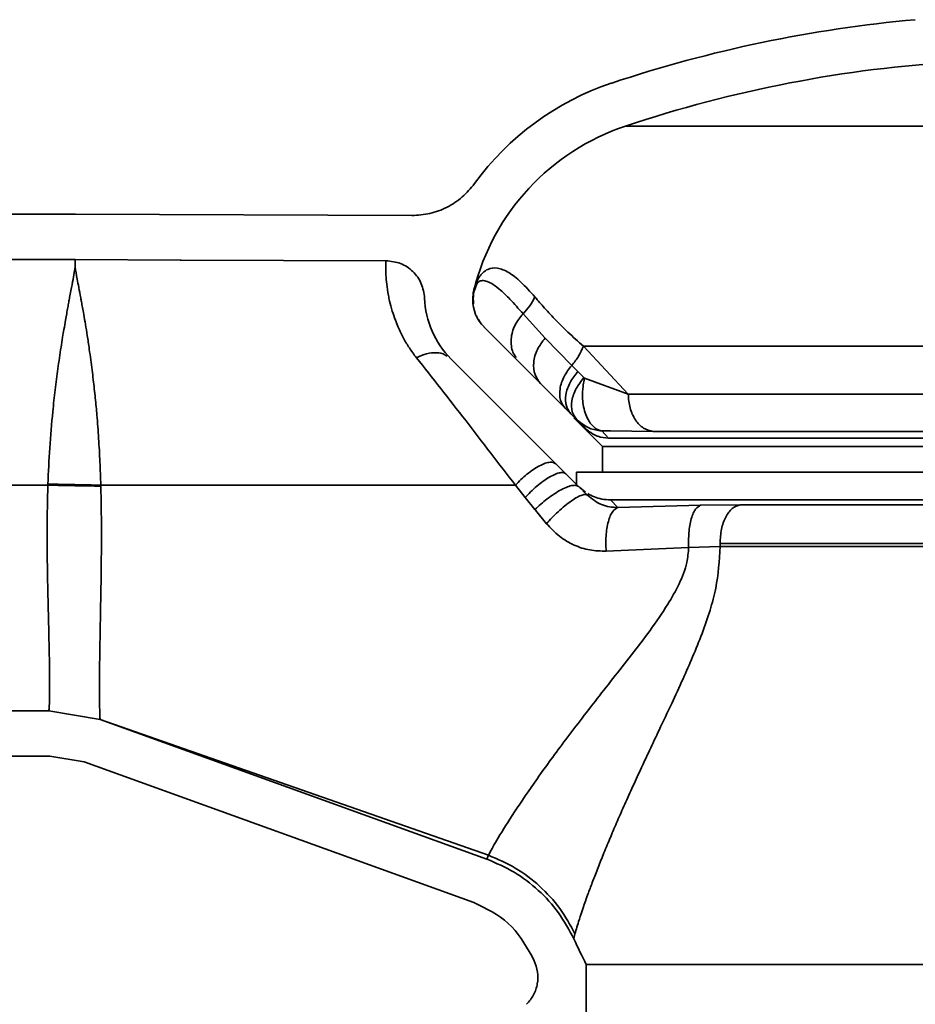
# Paper-space layout 'Blatt3' of a CAD drawing. Units: millimetres. Extents: x 0 to 4227, y 0 to 2970.
# Drawn here: x 1239 to 1378, y 1056 to 1209 of the extents above; entities that cross this region are included whole.
import ezdxf

# ---------------------------------------------------------------- set-up
doc = ezdxf.new("R2010")
doc.units = ezdxf.units.MM
doc.styles.add('SLDTEXTSTYLE1', font='TXT', dxfattribs={"width": 0.605})
doc.dimstyles.new('SLDDIMSTYLE4', dxfattribs={"dimtxt": 35, "dimasz": 25, "dimexe": 0, "dimexo": 0.0625, "dimgap": 8.75, "dimtad": 1, "dimdec": 1, "dimrnd": 1e-09, "dimzin": 12, "dimdsep": 46, "dimtxsty": 'SLDTEXTSTYLE1', "dimsah": 1, "dimcen": 0.09, "dimadec": 0, "dimazin": 3, "dimtfac": 1, "dimtdec": 1, "dimtofl": 0, "dimtmove": 0, "dimatfit": 3, "dimfxl": 1, "dimfrac": 2, "dimtolj": 1, "dimtzin": 12, "dimarcsym": 0})
doc.dimstyles.new('SLDDIMSTYLE6', dxfattribs={"dimtxt": 35, "dimasz": 25, "dimexe": 0, "dimexo": 0.0625, "dimgap": 8.75, "dimtad": 1, "dimdec": 0, "dimrnd": 1e-09, "dimzin": 12, "dimdsep": 46, "dimtxsty": 'SLDTEXTSTYLE1', "dimsah": 1, "dimcen": 0.09, "dimadec": 0, "dimazin": 3, "dimtfac": 1, "dimtdec": 0, "dimtofl": 0, "dimtmove": 0, "dimatfit": 3, "dimfxl": 1, "dimfrac": 2, "dimtolj": 1, "dimtzin": 12, "dimarcsym": 0})

# ---------------------------------------------------------------- blocks, each defined once
blk = doc.blocks.new('_D_18')
at = {"color": 7, "linetype": 'Continuous', "lineweight": 18, "ltscale": 10}
for p, q in [((1156.78, 1088.17), (1156.78, 873.53)), ((1676.78, 1088.17), (1676.78, 873.53)), ((1676.78, 883.53), (1156.78, 883.53))]:
    blk.add_line(p, q, dxfattribs=at)
for points in [[(1156.78, 883.53), (1181.78, 879.53), (1181.78, 887.53)], [(1676.78, 883.53), (1651.78, 887.53), (1651.78, 879.53)]]:
    blk.add_solid(points, dxfattribs=at)
at = {"color": 7, "linetype": 'Continuous', "lineweight": 18, "ltscale": 10, "insert": (1376.68, 928.65), "char_height": 35, "attachment_point": 1, "style": 'SLDTEXTSTYLE1'}
blk.add_mtext('260', dxfattribs=at)
blk = doc.blocks.new('_D_19')
at = {"color": 7, "linetype": 'Continuous', "lineweight": 18, "ltscale": 10}
for p, q in [((2266.78, 1087.62), (2266.78, 795.4)), ((171.52, 1084.17), (171.52, 795.4)), ((2266.78, 805.4), (171.52, 805.4))]:
    blk.add_line(p, q, dxfattribs=at)
for points in [[(171.52, 805.4), (196.52, 801.4), (196.52, 809.4)], [(2266.78, 805.4), (2241.78, 809.4), (2241.78, 801.4)]]:
    blk.add_solid(points, dxfattribs=at)
at = {"color": 7, "linetype": 'Continuous', "lineweight": 18, "ltscale": 10, "insert": (1165.68, 850.52), "char_height": 35, "attachment_point": 1, "style": 'SLDTEXTSTYLE1'}
blk.add_mtext('1048', dxfattribs=at)

psp = doc.layouts.new('Blatt3')

# ---------------------------------------------------------------- linework, layer by layer
at = {"color": 7, "linetype": 'Continuous', "lineweight": 35, "ltscale": 10}
for p, q in [((1331.26, 1198.93), (1331.15, 1198.89)), ((1204.89, 1178.57), (1248.06, 1178.57)), ((1248.06, 1178.57), (1300.22, 1178.37)), ((1209.31, 1171.57), (1248.01, 1171.57)), ((1248.01, 1170.69), (1248.01, 1171.57)), ((1264.3, 1171.48), (1248.01, 1171.57)), ((1264.3, 1171.48), (1264.44, 1171.48)), ((1264.44, 1171.48), (1296.22, 1171.37)), ((1309.86, 1166.89), (1309.92, 1167.07)), ((1309.86, 1166.89), (1309.87, 1166.91)), ((1309.86, 1166.88), (1309.87, 1166.89)), ((1309.87, 1166.91), (1309.87, 1166.89)), ((1309.92, 1167.09), (1310.39, 1167.93)), ((1317.47, 1163.15), (1320.89, 1159.35)), ((1311.42, 1161.11), (1325.53, 1147)), ((1320.89, 1159.35), (1325.02, 1155.11)), ((1333.79, 1150.68), (1326.83, 1158.11)), ((1325.78, 1136.67), (1306.3, 1156.15)), ((1325.02, 1155.11), (1325.96, 1154.18)), ((1325.96, 1154.18), (1326.92, 1153.24)), ((1326.92, 1153.24), (1327.03, 1153.17)), ((1327.03, 1153.17), (1333.79, 1150.68)), ((1325.36, 1147), (1325.53, 1147)), ((1329.78, 1142.57), (1325.36, 1147)), ((1325.53, 1147), (1327.09, 1145.44)), ((1330.75, 1143.87), (1329.7, 1144.99)), ((1331.02, 1144.97), (1337.66, 1144.87)), ((1329.78, 1142.57), (1329.78, 1138.57)), ((1329.78, 1142.57), (1396.78, 1142.57)), ((1325.78, 1138.57), (1329.78, 1138.57)), ((1325.78, 1138.57), (1325.78, 1136.67)), ((1329.78, 1138.57), (1463.78, 1138.57)), ((1243.78, 1136.74), (1243.78, 1136.57)), ((1251.99, 1136.57), (1316.3, 1136.57)), ((1252, 1136.41), (1251.99, 1136.57)), ((1317.82, 1134.65), (1316.3, 1136.57)), ((1326.26, 1136.2), (1325.78, 1136.67)), ((1327.18, 1135.51), (1326.26, 1136.2)), ((1319.32, 1132.78), (1317.82, 1134.65)), ((1326.75, 1135.7), (1327.46, 1135)), ((1332.17, 1133.09), (1331.06, 1134.28)), ((1331.06, 1134.28), (1467.78, 1134.28)), ((1345.02, 1133.45), (1332.17, 1133.09)), ((1351.14, 1133.52), (1345.02, 1133.45)), ((1319.39, 1132.7), (1319.32, 1132.78)), ((1321.11, 1130.6), (1319.39, 1132.7)), ((1330.36, 1126.34), (1343.16, 1126.89)), ((1348.04, 1127.07), (1343.16, 1126.89)), ((1348.03, 1127.54), (1348.04, 1127.07)), ((1243.93, 1101.57), (1209.31, 1101.57)), ((1243.93, 1101.57), (1251.89, 1100.22)), ((1243.94, 1101.57), (1243.93, 1101.57)), ((1243.94, 1101.57), (1251.88, 1100.22)), ((1251.89, 1100.22), (1251.88, 1100.22)), ((1312.13, 1079.18), (1251.88, 1100.22)), ((1311.87, 1078.58), (1251.89, 1100.22)), ((1244.1, 1094.57), (1204.89, 1094.57)), ((1244.1, 1094.57), (1249.41, 1093.67)), ((1309.85, 1071.86), (1249.41, 1093.67)), ((1312.13, 1079.18), (1311.87, 1078.58)), ((1325.36, 1066.21), (1325.53, 1067.01)), ((1318.86, 1063.59), (1319.21, 1062.83)), ((1327.28, 1036.17), (1327.28, 1062.24)), ((1327.28, 1062.24), (1396.78, 1062.24))]:
    psp.add_line(p, q, dxfattribs=at)
at = {"color": 1, "linetype": 'Continuous', "lineweight": 35, "ltscale": 10}
for p, q in [((1248.01, 1170.38), (1248.01, 1170.69)), ((1329.7, 1144.99), (1331.02, 1144.97)), ((1221.31, 1136.57), (1243.78, 1136.57)), ((1351.14, 1133.52), (1352.35, 1133.52))]:
    psp.add_line(p, q, dxfattribs=at)
at = {"color": 7, "linetype": 'Continuous', "lineweight": 35, "ltscale": 100}
for centre, radius, start, end in [((1396.78, 1002.57), 207, 95.1186, 108.4538), ((1396.78, 1002.57), 200, 93.3928, 108.486), ((1344.78, 1158.11), 43, 108.486, 144.0854), ((1344.78, 1158.11), 36, 108.486, 165.8547), ((1315.67, 1165.35), 6, 165.2206, 180), ((1316.2, 1166.05), 14, 181.9682, 225), ((1315.67, 1165.35), 6, 180, 224.9972), ((1484.78, 1140.78), 176, 205.0683, 206.5062)]:
    psp.add_arc(centre, radius, start, end, dxfattribs=at)
at = {"color": 7, "linetype": 'Continuous', "lineweight": 35, "ltscale": 10}
for points in [[(1333.36, 1192.25), (1333.6, 1192.25), (1334.07, 1192.25), (1337.84, 1192.25), (1343.7, 1192.25), (1351.65, 1192.25), (1361.32, 1192.25), (1372.36, 1192.25), (1384.33, 1192.25), (1392.63, 1192.25), (1396.78, 1192.25)], [(1326.83, 1158.11), (1328.96, 1158.11), (1333.23, 1158.11), (1340.71, 1158.11), (1348.87, 1158.11), (1357.68, 1158.11), (1366.99, 1158.11), (1376.7, 1158.11), (1386.67, 1158.11), (1393.41, 1158.11), (1396.78, 1158.11)], [(1337.66, 1144.87), (1337.15, 1145), (1336.11, 1145.27), (1334.84, 1146.63), (1333.96, 1148.49), (1333.84, 1149.95), (1333.79, 1150.68)], [(1333.79, 1150.68), (1335.89, 1150.68), (1340.1, 1150.68), (1347.14, 1150.68), (1354.62, 1150.68), (1362.54, 1150.68), (1370.8, 1150.68), (1379.32, 1150.68), (1388, 1150.68), (1393.85, 1150.68), (1396.78, 1150.68)], [(1243.78, 1136.74), (1245.18, 1136.71), (1247.98, 1136.65), (1250.66, 1136.6), (1251.99, 1136.57)], [(1252, 1136.41), (1250.66, 1136.44), (1247.98, 1136.49), (1245.18, 1136.55), (1243.78, 1136.57)], [(1348.03, 1127.54), (1348.07, 1128.29), (1348.16, 1129.79), (1348.87, 1131.72), (1349.9, 1133.12), (1350.72, 1133.39), (1351.14, 1133.52)], [(1348.03, 1127.54), (1350.59, 1127.54), (1355.7, 1127.54), (1363.96, 1127.54), (1372.53, 1127.54), (1381.37, 1127.54), (1390.37, 1127.54), (1399.44, 1127.54), (1408.48, 1127.54), (1417.4, 1127.54), (1426.09, 1127.54), (1434.48, 1127.54), (1442.46, 1127.54), (1449.94, 1127.54), (1456.86, 1127.54), (1463.13, 1127.54), (1468.74, 1127.54), (1471.82, 1127.54), (1473.36, 1127.54)], [(1318.03, 1056.07), (1318.43, 1056.54), (1319.21, 1057.48), (1319.77, 1059.25), (1319.85, 1061.1), (1319.42, 1062.25), (1319.21, 1062.83)]]:
    psp.add_open_spline(points, degree=3, dxfattribs=at)
for points, knots in [([(1300.22, 1178.37), (1301.17, 1178.44), (1303.06, 1178.56), (1305.73, 1179.6), (1308.14, 1181.15), (1309.35, 1182.61), (1309.95, 1183.33)], [0, 0, 0, 0, 0.250308, 0.500277, 0.750531, 1, 1, 1, 1]), ([(1296.22, 1171.37), (1296.22, 1171.32), (1296.21, 1171.26), (1296.21, 1171), (1296.21, 1170.99)], [0, 0, 0, 0, 0.9559761, 1, 1, 1, 1]), ([(1296.22, 1171.37), (1296.99, 1171.29), (1298.52, 1171.11), (1300.48, 1169.78), (1301.87, 1167.87), (1302.1, 1166.34), (1302.21, 1165.57)], [0, 0, 0, 0, 0.249966, 0.499774, 0.74949, 1, 1, 1, 1]), ([(1248.01, 1170.38), (1247.95, 1170.02), (1247.83, 1169.29), (1247.54, 1167.7), (1247.25, 1166.18), (1247.02, 1164.94), (1246.87, 1164.11), (1246.7, 1163.18), (1246.5, 1162.05), (1246.29, 1160.83), (1246.06, 1159.42), (1245.74, 1157.44), (1245.34, 1154.75), (1244.91, 1151.4), (1244.46, 1147.32), (1244.04, 1142.42), (1243.87, 1138.6), (1243.78, 1136.74)], [0, 0, 0, 0, 0.082698, 0.165192, 0.250298, 0.278549, 0.308814, 0.341096, 0.375393, 0.420102, 0.455803, 0.500399, 0.589408, 0.66954, 0.750264, 0.878061, 1, 1, 1, 1]), ([(1251.99, 1136.57), (1251.95, 1137.77), (1251.87, 1140.2), (1251.66, 1143.85), (1251.45, 1146.69), (1251.27, 1148.76), (1251.13, 1150.12), (1250.98, 1151.52), (1250.82, 1152.96), (1250.64, 1154.47), (1250.43, 1156.06), (1250.18, 1157.87), (1249.9, 1159.7), (1249.61, 1161.49), (1249.37, 1162.93), (1249.16, 1164.08), (1249, 1164.94), (1248.7, 1166.55), (1248.31, 1168.65), (1248.11, 1169.82), (1248.01, 1170.38)], [0, 0, 0, 0, 0.076908, 0.1563121, 0.2382309, 0.2681446, 0.299997, 0.3337909, 0.3689799, 0.4068122, 0.4482494, 0.4932883, 0.553557, 0.6051807, 0.6568952, 0.6944297, 0.725349, 0.7508229, 0.8810156, 1, 1, 1, 1]), ([(1319.31, 1165.76), (1318.57, 1166.58), (1317.1, 1168.22), (1315.19, 1169.68), (1313.47, 1170.37), (1312.32, 1170.22), (1311.64, 1169.84), (1311.31, 1169.58), (1311, 1169.26), (1310.72, 1168.9), (1310.49, 1168.53), (1310.31, 1168.17), (1310.19, 1167.88), (1310.08, 1167.62), (1309.94, 1167.17), (1309.89, 1166.99), (1309.86, 1166.89)], [0, 0, 0, 0, 0.159474, 0.318169, 0.483579, 0.64957, 0.693854, 0.738132, 0.782463, 0.826907, 0.867544, 0.895535, 0.924574, 0.942773, 0.969229, 1, 1, 1, 1]), ([(1310.39, 1167.93), (1310.46, 1168), (1310.61, 1168.13), (1310.88, 1168.25), (1311.18, 1168.3), (1311.53, 1168.28), (1312.33, 1168.06), (1313.57, 1167.24), (1315.48, 1165.41), (1316.78, 1163.95), (1317.47, 1163.15)], [0, 0, 0, 0, 0.068299, 0.137661, 0.208151, 0.279722, 0.352394, 0.648221, 0.809818, 1, 1, 1, 1]), ([(1309.72, 1166.17), (1309.74, 1166.32), (1309.79, 1166.64), (1309.88, 1166.94), (1309.92, 1167.09)], [0, 0, 0, 0, 0.491051, 1, 1, 1, 1]), ([(1309.92, 1167.07), (1309.92, 1167.07), (1309.92, 1167.09), (1309.93, 1167.11), (1309.93, 1167.11), (1309.93, 1167.11), (1309.93, 1167.1), (1309.92, 1167.09), (1309.92, 1167.09)], [0, 0, 0, 0, 0.19913, 0.451994, 0.5759, 0.695761, 0.833786, 1, 1, 1, 1]), ([(1317.47, 1163.15), (1317.85, 1163.55), (1318.61, 1164.34), (1319.07, 1165.28), (1319.31, 1165.76)], [0, 0, 0, 0, 0.5, 1, 1, 1, 1]), ([(1326.83, 1158.11), (1326.02, 1158.85), (1324.53, 1160.19), (1322.54, 1162.17), (1320.81, 1164.01), (1319.8, 1165.19), (1319.31, 1165.76)], [0, 0, 0, 0, 0.272643, 0.499042, 0.759123, 1, 1, 1, 1]), ([(1320.19, 1152.34), (1319.86, 1152.77), (1319.18, 1153.67), (1319.02, 1155.59), (1319.56, 1157.63), (1320.46, 1158.79), (1320.89, 1159.35)], [0, 0, 0, 0, 0.239177, 0.497611, 0.757372, 1, 1, 1, 1]), ([(1325.02, 1155.11), (1325.4, 1155.59), (1326.17, 1156.53), (1326.61, 1157.59), (1326.83, 1158.11)], [0, 0, 0, 0, 0.5000002, 1, 1, 1, 1]), ([(1300.95, 1156.32), (1302.18, 1154.77), (1304.59, 1151.74), (1308.47, 1146.74), (1312.33, 1141.7), (1315.01, 1138.25), (1316.3, 1136.57)], [0, 0, 0, 0, 0.274937, 0.536851, 0.775887, 1, 1, 1, 1]), ([(1325.02, 1155.11), (1324.59, 1154.56), (1323.71, 1153.42), (1323.1, 1151.49), (1323.15, 1149.7), (1323.74, 1148.89), (1324.03, 1148.5)], [0, 0, 0, 0, 0.241176, 0.50015, 0.759042, 1, 1, 1, 1]), ([(1324.91, 1147.62), (1324.63, 1148.01), (1324.05, 1148.8), (1324.02, 1150.57), (1324.64, 1152.49), (1325.53, 1153.63), (1325.96, 1154.18)], [0, 0, 0, 0, 0.240996, 0.499927, 0.758898, 1, 1, 1, 1]), ([(1325.8, 1146.73), (1325.53, 1147.1), (1324.96, 1147.89), (1324.95, 1149.64), (1325.59, 1151.55), (1326.49, 1152.69), (1326.92, 1153.24)], [0, 0, 0, 0, 0.241032, 0.500001, 0.758969, 1, 1, 1, 1]), ([(1329.7, 1144.99), (1329.67, 1144.99), (1329.58, 1145), (1329.3, 1145.06), (1328.75, 1145.3), (1328.1, 1145.88), (1327.51, 1146.78), (1327.08, 1147.79), (1326.8, 1148.98), (1326.66, 1150.37), (1326.72, 1151.67), (1326.89, 1152.62), (1326.99, 1153.02), (1327.02, 1153.13), (1327.02, 1153.16), (1327.03, 1153.17)], [0, 0, 0, 0, 0.014573, 0.040881, 0.132227, 0.28312, 0.383717, 0.500624, 0.623582, 0.728098, 0.880931, 0.96817, 0.990565, 0.998829, 1, 1, 1, 1]), ([(1329.7, 1144.99), (1329.7, 1144.99), (1329.66, 1144.99), (1329.56, 1145), (1328.84, 1145.06), (1327.42, 1145.41), (1326.37, 1146.27), (1325.8, 1146.73)], [0, 0, 0, 0, 0.002762, 0.022073, 0.073066, 0.502579, 1, 1, 1, 1]), ([(1327.08, 1145.44), (1327.11, 1145.42), (1327.15, 1145.38), (1327.24, 1145.3), (1327.42, 1145.13), (1327.82, 1144.8), (1328.21, 1144.55), (1328.69, 1144.3), (1329.49, 1143.98), (1330.19, 1143.92), (1330.75, 1143.88)], [0, 0, 0, 0, 0.006374, 0.013244, 0.029731, 0.078439, 0.250306, 0.369707, 0.500528, 1, 1, 1, 1]), ([(1330.75, 1143.87), (1331.88, 1143.87), (1334.13, 1143.87), (1339.66, 1143.87), (1346.61, 1143.87), (1354.93, 1143.87), (1364.37, 1143.87), (1374.67, 1143.87), (1385.58, 1143.87), (1393.05, 1143.87), (1396.78, 1143.87)], [0, 0, 0, 0, 0.125, 0.25, 0.375, 0.5, 0.625, 0.75, 0.875, 1, 1, 1, 1]), ([(1337.66, 1144.87), (1339.64, 1144.87), (1343.58, 1144.87), (1350.19, 1144.87), (1357.22, 1144.87), (1364.65, 1144.87), (1372.4, 1144.87), (1380.39, 1144.87), (1388.17, 1144.87), (1393.28, 1144.87), (1395.65, 1144.87)], [0, 0, 0, 0, 0.127181, 0.254363, 0.381544, 0.508725, 0.635907, 0.763088, 0.890269, 1, 1, 1, 1]), ([(1322.57, 1139.88), (1322.31, 1140.02), (1321.91, 1140.22), (1320.94, 1139.99), (1320.06, 1139.61), (1319.09, 1139.03), (1318.1, 1138.29), (1317.15, 1137.46), (1316.58, 1136.86), (1316.3, 1136.57)], [0, 0, 0, 0, 0.233304, 0.361486, 0.493715, 0.626791, 0.757392, 0.882548, 1, 1, 1, 1]), ([(1317.82, 1134.65), (1318.09, 1134.94), (1318.66, 1135.55), (1319.62, 1136.43), (1320.62, 1137.22), (1321.62, 1137.88), (1322.52, 1138.32), (1323.25, 1138.54), (1323.8, 1138.55), (1324.02, 1138.4), (1324.12, 1138.33)], [0, 0, 0, 0, 0.115596, 0.239561, 0.36967, 0.502867, 0.635634, 0.764518, 0.886639, 1, 1, 1, 1]), ([(1243.78, 1136.57), (1243.73, 1134.3), (1243.62, 1129.74), (1243.71, 1123.18), (1243.84, 1117.14), (1243.98, 1111.83), (1244.05, 1107.45), (1244.05, 1104.19), (1244, 1102.06), (1243.96, 1101.74), (1243.94, 1101.58)], [0, 0, 0, 0, 0.125426, 0.250622, 0.375518, 0.500444, 0.625198, 0.750087, 0.874945, 1, 1, 1, 1]), ([(1251.88, 1100.22), (1251.88, 1100.26), (1251.86, 1100.35), (1251.84, 1100.93), (1251.81, 1101.96), (1251.79, 1103.26), (1251.78, 1104.81), (1251.78, 1106.71), (1251.81, 1108.89), (1251.84, 1111.07), (1251.88, 1113.31), (1251.92, 1115.68), (1251.97, 1118.39), (1252.02, 1121.01), (1252.06, 1123.72), (1252.08, 1126.58), (1252.1, 1130.94), (1252.04, 1134.21), (1252, 1136.41)], [0, 0, 0, 0, 0.045381, 0.125254, 0.195364, 0.252925, 0.31872, 0.381227, 0.443845, 0.509384, 0.55123, 0.605441, 0.669543, 0.723261, 0.76231, 0.826942, 0.883394, 1, 1, 1, 1]), ([(1319.32, 1132.78), (1319.61, 1133.06), (1320.23, 1133.63), (1321.26, 1134.47), (1322.35, 1135.25), (1323.42, 1135.9), (1324.4, 1136.35), (1325.19, 1136.56), (1325.8, 1136.55), (1326.04, 1136.38), (1326.15, 1136.3)], [0, 0, 0, 0, 0.11407, 0.237059, 0.366806, 0.500203, 0.633572, 0.763235, 0.886095, 1, 1, 1, 1]), ([(1321.11, 1130.6), (1321.38, 1130.9), (1321.96, 1131.53), (1322.93, 1132.48), (1323.97, 1133.39), (1325, 1134.16), (1325.92, 1134.74), (1326.65, 1135.06), (1327.18, 1135.16), (1327.37, 1135.05), (1327.46, 1135)], [0, 0, 0, 0, 0.113329, 0.2361, 0.366084, 0.5, 0.633916, 0.7639, 0.886671, 1, 1, 1, 1]), ([(1327.46, 1135), (1328.17, 1134.44), (1329.63, 1133.29), (1331.31, 1133.16), (1332.17, 1133.09)], [0, 0, 0, 0, 0.488797, 1, 1, 1, 1]), ([(1331.06, 1134.28), (1330.59, 1134.31), (1329.66, 1134.37), (1328.46, 1134.76), (1327.83, 1135.09), (1327.5, 1135.27)], [0, 0, 0, 0, 0.319982, 0.643163, 1, 1, 1, 1]), ([(1330.36, 1126.34), (1330.33, 1127.13), (1330.29, 1128.34), (1330.47, 1129.87), (1330.69, 1130.95), (1331, 1131.85), (1331.47, 1132.75), (1331.9, 1132.95), (1332.17, 1133.09)], [0, 0, 0, 0, 0.23854, 0.367771, 0.5, 0.632229, 0.76146, 1, 1, 1, 1]), ([(1343.16, 1126.89), (1343.15, 1127.67), (1343.13, 1128.85), (1343.33, 1130.34), (1343.56, 1131.38), (1343.87, 1132.24), (1344.34, 1133.11), (1344.75, 1133.31), (1345.02, 1133.45)], [0, 0, 0, 0, 0.239061, 0.368108, 0.500004, 0.6319, 0.760945, 1, 1, 1, 1]), ([(1352.35, 1133.52), (1354.35, 1133.52), (1358.74, 1133.52), (1366.06, 1133.52), (1374.07, 1133.52), (1382.35, 1133.52), (1390.78, 1133.52), (1399.27, 1133.52), (1407.74, 1133.52), (1416.08, 1133.52), (1424.23, 1133.52), (1432.07, 1133.52), (1439.54, 1133.52), (1446.55, 1133.52), (1453.03, 1133.52), (1458.89, 1133.52), (1464.15, 1133.52), (1467.03, 1133.52), (1468.47, 1133.52)], [0, 0, 0, 0, 0.052666, 0.115822, 0.178978, 0.242133, 0.305289, 0.368445, 0.4316, 0.494756, 0.557911, 0.621067, 0.684222, 0.747378, 0.810533, 0.873689, 0.936845, 1, 1, 1, 1]), ([(1321.11, 1130.6), (1321.75, 1129.92), (1323.01, 1128.57), (1325.35, 1127.21), (1327.84, 1126.39), (1329.52, 1126.36), (1330.36, 1126.34)], [0, 0, 0, 0, 0.260019, 0.511454, 0.756058, 1, 1, 1, 1]), ([(1343.16, 1126.89), (1343.1, 1126.12), (1342.92, 1124.12), (1341.7, 1121.14), (1338.87, 1116.17), (1334.18, 1110.1), (1328.54, 1102.94), (1323.41, 1096.26), (1319.07, 1090.26), (1315.66, 1085.21), (1313.2, 1081.23), (1312.48, 1079.86), (1312.13, 1079.18)], [0, 0, 0, 0, 0.026419, 0.068387, 0.112957, 0.238483, 0.367911, 0.49792, 0.627083, 0.754297, 0.878825, 1, 1, 1, 1]), ([(1325.53, 1067.01), (1325.72, 1067.67), (1326.12, 1069.07), (1327.17, 1072.16), (1328.21, 1074.95), (1329, 1077), (1329.9, 1079.27), (1330.9, 1081.68), (1331.97, 1084.19), (1333.11, 1086.78), (1334.35, 1089.53), (1335.68, 1092.43), (1337.09, 1095.44), (1338.7, 1098.86), (1340.45, 1102.54), (1342.21, 1106.33), (1343.79, 1109.96), (1345.24, 1113.49), (1346.46, 1117.04), (1347.69, 1121.46), (1347.9, 1124.87), (1348.04, 1127.07)], [0, 0, 0, 0, 0.098316, 0.206722, 0.248528, 0.291693, 0.336328, 0.38253, 0.425032, 0.468578, 0.513209, 0.558222, 0.603648, 0.649505, 0.707516, 0.759119, 0.803516, 0.849112, 0.892279, 0.930568, 1, 1, 1, 1]), ([(1348.04, 1127.07), (1351.72, 1127.07), (1359.08, 1127.07), (1371.22, 1127.07), (1383.85, 1127.07), (1392.47, 1127.07), (1396.78, 1127.07)], [0, 0, 0, 0, 0.25, 0.5, 0.75, 1, 1, 1, 1]), ([(1311.87, 1078.58), (1313.31, 1077.96), (1316.19, 1076.72), (1319.92, 1073.84), (1323.12, 1070.36), (1324.61, 1067.6), (1325.36, 1066.21)], [0, 0, 0, 0, 0.2494809, 0.4997605, 0.7487112, 1, 1, 1, 1]), ([(1312.13, 1079.18), (1313.54, 1078.57), (1316.39, 1077.34), (1320.12, 1074.49), (1323.31, 1071.06), (1324.8, 1068.35), (1325.53, 1067.01)], [0, 0, 0, 0, 0.247638, 0.5, 0.752362, 1, 1, 1, 1]), ([(1309.85, 1071.86), (1311.76, 1070.93), (1315.59, 1069.07), (1317.77, 1065.42), (1318.86, 1063.59)], [0, 0, 0, 0, 0.499439, 1, 1, 1, 1])]:
    psp.add_open_spline(points, degree=3, knots=knots, dxfattribs=at)
at = {"color": 1, "linetype": 'Continuous', "lineweight": 35, "ltscale": 10}
for points, knots in [([(1296.21, 1170.99), (1296.21, 1170.8), (1296.22, 1170.37), (1296.19, 1169.27), (1296.31, 1167.78), (1296.52, 1166.36), (1296.81, 1164.94), (1297.15, 1163.67), (1297.61, 1162.29), (1298.18, 1160.88), (1298.88, 1159.44), (1299.8, 1157.84), (1300.57, 1156.83), (1300.95, 1156.32)], [0, 0, 0, 0, 0.116188, 0.263832, 0.387956, 0.51068, 0.565172, 0.653942, 0.727874, 0.781852, 0.862256, 0.930975, 1, 1, 1, 1]), ([(1309.79, 1164.71), (1309.76, 1165.22), (1309.7, 1166.34), (1310.15, 1167.37), (1310.39, 1167.93)], [0, 0, 0, 0, 0.46011, 1, 1, 1, 1]), ([(1310.81, 1161.95), (1310.64, 1162.14), (1310.39, 1162.4), (1310.3, 1162.74), (1310.27, 1162.84)], [0, 0, 0, 0, 0.711462, 1, 1, 1, 1]), ([(1317.47, 1163.15), (1317.01, 1162.59), (1316.31, 1161.72), (1315.8, 1160.34), (1315.6, 1159.25), (1315.64, 1158.18), (1315.84, 1157.16), (1316.23, 1156.64), (1316.42, 1156.38)], [0, 0, 0, 0, 0.270694, 0.41619, 0.564706, 0.713221, 0.858718, 1, 1, 1, 1]), ([(1305.69, 1156.57), (1305.58, 1156.65), (1305.14, 1156.98), (1304.05, 1157.15), (1302.53, 1157.04), (1301.48, 1156.56), (1300.95, 1156.32)], [0, 0, 0, 0, 0.096115, 0.389144, 0.694964, 1, 1, 1, 1])]:
    psp.add_open_spline(points, degree=3, knots=knots, dxfattribs=at)

# ---------------------------------------------------------------- dimensions: what is measured, and where the dimension line sits
at = {"color": 7, "linetype": 'Continuous', "lineweight": 18, "ltscale": 10}
for base, p1, p2, dimstyle, picture, middle in [((1156.78, 883.53), (1676.78, 1098.17), (1156.78, 1098.17), 'SLDDIMSTYLE4', '_D_18', (1416.78, 883.53)), ((171.52, 805.4), (2266.78, 1097.62), (171.52, 1094.17), 'SLDDIMSTYLE6', '_D_19', (1219.15, 805.4))]:
    dim = psp.add_linear_dim(base=base, p1=p1, p2=p2, dimstyle=dimstyle, dxfattribs=at)
    dim.commit()
    dim.dimension.update_dxf_attribs({"geometry": picture, "text_midpoint": middle, "dimtype": 160})

doc.saveas('drawing.dxf')
